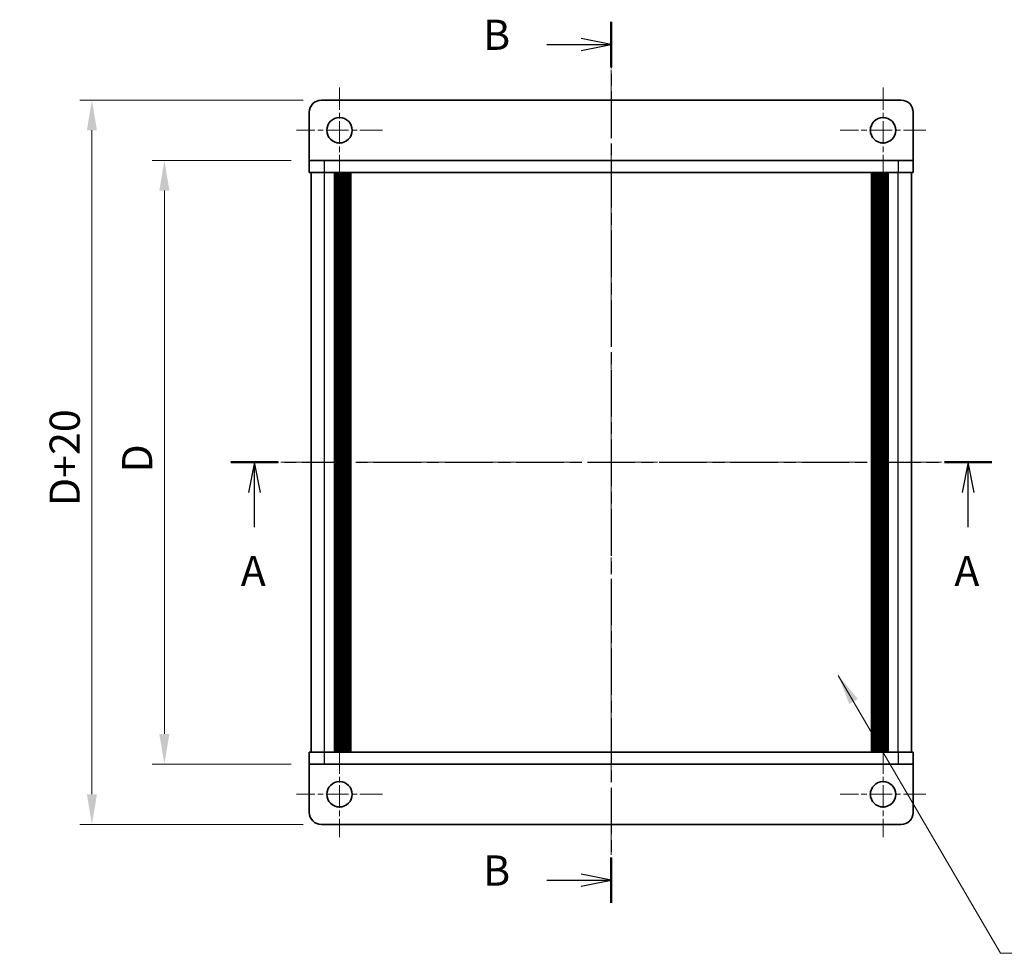
# Model space of a CAD drawing. Units: millimetres. Extents: x -50 to 7364, y -50 to 4998.
# Drawn here: x 650 to 813, y 4513 to 4667 of the extents above; entities that cross this region are included whole.
import ezdxf

# ---------------------------------------------------------------- set-up
doc = ezdxf.new("R2010")
doc.units = ezdxf.units.MM
doc.header["$LTSCALE"] = 2
doc.linetypes.add('CHAIN', pattern=[0.3543, 0.2362, -0.0295, 0.0591, -0.0295])
doc.layers.get('Defpoints').update_dxf_attribs({"lineweight": 25})
for name, color, linetype, lineweight in [('Center Mark (ISO)', 131, 'Continuous', 18), ('Centerline (ISO)', 131, 'Continuous', 18), ('Dimension (ISO)', 7, 'Continuous', 18), ('Section Line (ISO)', 7, 'CHAIN', 25), ('Symbol (ISO)', 7, 'Continuous', 18), ('Visible (ISO)', 7, 'Continuous', 35), ('Visible Narrow (ISO)', 7, 'Continuous', 25)]:
    doc.layers.add(name, color=color, linetype=linetype, lineweight=lineweight)
doc.styles.add('Note Text (TK)', font='txt')
doc.dimstyles.new('Default - Method 1b (TK)', dxfattribs={"dimscale": 2, "dimtxt": 2.5, "dimasz": 2.5, "dimexe": 1, "dimexo": 1.5, "dimgap": 1, "dimtad": 1, "dimtoh": 1, "dimrnd": 1e-08, "dimdsep": 46, "dimtxsty": 'Note Text (TK)', "dimcen": 0.09, "dimdle": 5, "dimclrd": 100, "dimclre": 100, "dimclrt": 7, "dimadec": 1, "dimazin": 1, "dimtfac": 1, "dimtmove": 0, "dimatfit": 3, "dimfxl": 1, "dimtolj": 1, "dimlwd": -1, "dimlwe": -1, "dimarcsym": 0})
doc.dimstyles.new('Default - Method 1b (TK)$7', dxfattribs={"dimscale": 2, "dimtxt": 2.5, "dimasz": 2.5, "dimexe": 1, "dimexo": 1.5, "dimgap": 1, "dimtad": 1, "dimtoh": 1, "dimrnd": 1e-08, "dimdsep": 46, "dimtxsty": 'Note Text (TK)', "dimcen": 0.09, "dimdle": 5, "dimclrd": 100, "dimclre": 100, "dimclrt": 7, "dimadec": 1, "dimazin": 1, "dimtfac": 1, "dimtmove": 0, "dimatfit": 3, "dimfxl": 1, "dimtolj": 1, "dimlwd": -1, "dimlwe": -1, "dimarcsym": 0})

# ---------------------------------------------------------------- blocks, each defined once
blk = doc.blocks.new('*D205')
at = {"layer": 'Defpoints', "color": 0}
for p in [(674.13, 4643.87), (698.13, 4643.87), (698.13, 4543.87)]:
    blk.add_point(p, dxfattribs=at)
at = {"layer": 'Dimension (ISO)', "color": 100}
for p, q in [((695.13, 4643.87), (672.13, 4643.87)), ((674.13, 4548.87), (674.13, 4638.87)), ((695.13, 4543.87), (672.13, 4543.87))]:
    blk.add_line(p, q, dxfattribs=at)
for points in [[(673.3, 4638.87), (674.97, 4638.87), (674.13, 4643.87)], [(673.3, 4548.87), (674.97, 4548.87), (674.13, 4543.87)]]:
    blk.add_solid(points, dxfattribs=at)
at = {"layer": 'Dimension (ISO)', "color": 7, "insert": (669.63, 4590.63), "char_height": 5, "attachment_point": 4, "rotation": 90, "style": 'Note Text (TK)'}
blk.add_mtext('\\A1; \\fＭＳ Ｐゴシック|b0|i0;\\H5.0000;D', dxfattribs=at)
blk = doc.blocks.new('*D206')
at = {"layer": 'Defpoints', "color": 0}
for p in [(700.13, 4653.87), (662.13, 4533.87), (700.13, 4533.87)]:
    blk.add_point(p, dxfattribs=at)
at = {"layer": 'Dimension (ISO)', "color": 100}
for p, q in [((697.13, 4653.87), (660.13, 4653.87)), ((662.13, 4648.87), (662.13, 4538.87)), ((697.13, 4533.87), (660.13, 4533.87))]:
    blk.add_line(p, q, dxfattribs=at)
for points in [[(661.3, 4648.87), (662.97, 4648.87), (662.13, 4653.87)], [(661.3, 4538.87), (662.97, 4538.87), (662.13, 4533.87)]]:
    blk.add_solid(points, dxfattribs=at)
at = {"layer": 'Dimension (ISO)', "color": 7, "insert": (657.63, 4585.07), "char_height": 5, "attachment_point": 4, "rotation": 90, "style": 'Note Text (TK)'}
blk.add_mtext('\\A1; \\fＭＳ Ｐゴシック|b0|i0;\\H5.0000;D+20', dxfattribs=at)

msp = doc.modelspace()

# ---------------------------------------------------------------- linework, layer by layer
at = {"layer": 'Center Mark (ISO)', "linetype": 'CHAIN', "ltscale": 7.889472}
for p, q in [((703.132, 4655.9663), (703.132, 4641.7663)), ((793.132, 4655.9663), (793.132, 4641.7663)), ((710.232, 4648.8663), (696.032, 4648.8663)), ((800.232, 4648.8663), (786.032, 4648.8663)), ((703.132, 4545.9663), (703.132, 4531.7663)), ((793.132, 4545.9663), (793.132, 4531.7663)), ((710.232, 4538.8663), (696.032, 4538.8663)), ((800.232, 4538.8663), (786.032, 4538.8663))]:
    msp.add_line(p, q, dxfattribs=at)
at = {"layer": 'Centerline (ISO)', "linetype": 'CHAIN', "ltscale": 23.990969}
for p, q in [((748.132, 4658.8663), (748.132, 4528.8663)), ((693.432, 4593.8663), (802.832, 4593.8663))]:
    msp.add_line(p, q, dxfattribs=at)
at = {"layer": 'Section Line (ISO)', "linetype": 'CHAIN', "ltscale": 16.281811}
msp.add_line((748.132, 4666.8515), (748.132, 4520.8667), dxfattribs=at)
at = {"layer": 'Section Line (ISO)', "linetype": 'Continuous', "lineweight": 50}
for p, q in [((748.132, 4666.8515), (748.132, 4659.3142)), ((685.1397, 4593.8663), (692.9563, 4593.8663)), ((803.3063, 4593.8663), (811.1229, 4593.8663)), ((748.132, 4528.404), (748.132, 4520.8667))]:
    msp.add_line(p, q, dxfattribs=at)
at = {"layer": 'Section Line (ISO)', "linetype": 'Continuous'}
for p, q in [((737.4455, 4663.0828), (743.132, 4663.0828)), ((748.132, 4663.0828), (743.132, 4664.0828)), ((743.132, 4663.0828), (748.132, 4663.0828)), ((743.132, 4662.0828), (748.132, 4663.0828)), ((689.048, 4593.8663), (688.048, 4588.8663)), ((689.048, 4588.8663), (689.048, 4593.8663)), ((690.048, 4588.8663), (689.048, 4593.8663)), ((807.2146, 4593.8663), (806.2146, 4588.8663)), ((807.2146, 4588.8663), (807.2146, 4593.8663)), ((808.2146, 4588.8663), (807.2146, 4593.8663)), ((689.048, 4583.1297), (689.048, 4588.8663)), ((807.2146, 4583.1297), (807.2146, 4588.8663)), ((737.4455, 4524.6353), (743.132, 4524.6353)), ((748.132, 4524.6353), (743.132, 4525.6353)), ((743.132, 4524.6353), (748.132, 4524.6353)), ((743.132, 4523.6353), (748.132, 4524.6353))]:
    msp.add_line(p, q, dxfattribs=at)
at = {"layer": 'Section Line (ISO)', "linetype": 'CHAIN', "ltscale": 16.676062}
msp.add_line((685.1397, 4593.8663), (811.1229, 4593.8663), dxfattribs=at)
at = {"layer": 'Visible (ISO)'}
for p, q in [((796.132, 4653.8663), (700.132, 4653.8663)), ((698.132, 4651.8663), (698.132, 4643.8673)), ((798.132, 4651.8663), (798.132, 4643.8673)), ((698.132, 4643.8673), (698.132, 4643.8663)), ((698.132, 4643.8663), (700.632, 4643.8663)), ((698.132, 4643.8663), (698.132, 4641.8663)), ((795.632, 4643.8663), (700.632, 4643.8663)), ((795.632, 4643.8663), (798.132, 4643.8663)), ((798.132, 4643.8673), (798.132, 4643.8663)), ((798.132, 4641.8663), (798.132, 4643.8663)), ((700.632, 4641.8663), (698.132, 4641.8663)), ((698.432, 4545.8663), (698.432, 4641.8663)), ((795.632, 4641.8663), (700.632, 4641.8663)), ((702.282, 4545.8663), (702.282, 4641.8663)), ((702.532, 4545.8663), (702.532, 4641.8663)), ((702.782, 4545.8663), (702.782, 4641.8663)), ((703.032, 4545.8663), (703.032, 4641.8663)), ((703.282, 4545.8663), (703.282, 4641.8663)), ((703.532, 4545.8663), (703.532, 4641.8663)), ((703.782, 4545.8663), (703.782, 4641.8663)), ((704.032, 4545.8663), (704.032, 4641.8663)), ((704.282, 4545.8663), (704.282, 4641.8663)), ((704.532, 4545.8663), (704.532, 4641.8663)), ((704.782, 4545.8663), (704.782, 4641.8663)), ((705.032, 4545.8663), (705.032, 4641.8663)), ((791.232, 4545.8663), (791.232, 4641.8663)), ((791.482, 4545.8663), (791.482, 4641.8663)), ((791.732, 4545.8663), (791.732, 4641.8663)), ((791.982, 4545.8663), (791.982, 4641.8663)), ((792.232, 4545.8663), (792.232, 4641.8663)), ((792.482, 4545.8663), (792.482, 4641.8663)), ((792.732, 4545.8663), (792.732, 4641.8663)), ((792.982, 4545.8663), (792.982, 4641.8663)), ((793.232, 4545.8663), (793.232, 4641.8663)), ((793.482, 4545.8663), (793.482, 4641.8663)), ((793.732, 4545.8663), (793.732, 4641.8663)), ((793.982, 4545.8663), (793.982, 4641.8663)), ((798.132, 4641.8663), (795.632, 4641.8663)), ((797.832, 4545.8663), (797.832, 4641.8663)), ((698.132, 4545.8663), (700.632, 4545.8663)), ((698.132, 4545.8663), (698.132, 4543.8663)), ((700.632, 4545.8663), (795.632, 4545.8663)), ((795.632, 4545.8663), (798.132, 4545.8663)), ((798.132, 4543.8663), (798.132, 4545.8663)), ((698.132, 4543.8653), (698.132, 4543.8663)), ((700.632, 4543.8663), (698.132, 4543.8663)), ((698.132, 4535.8663), (698.132, 4543.8653)), ((700.632, 4543.8663), (795.632, 4543.8663)), ((798.132, 4543.8663), (795.632, 4543.8663)), ((798.132, 4543.8653), (798.132, 4543.8663)), ((798.132, 4535.8663), (798.132, 4543.8653)), ((700.132, 4533.8663), (796.132, 4533.8663))]:
    msp.add_line(p, q, dxfattribs=at)
for centre in [(703.132, 4648.8663), (793.132, 4648.8663), (703.132, 4538.8663), (793.132, 4538.8663)]:
    msp.add_circle(centre, 2.1, dxfattribs=at)
for centre, start, end in [((700.132, 4651.8663), 90, 180), ((796.132, 4651.8663), 0, 90), ((700.132, 4535.8663), 180, 270), ((796.132, 4535.8663), 270, 0)]:
    msp.add_arc(centre, 2, start, end, dxfattribs=at)
at = {"layer": 'Visible Narrow (ISO)'}
for p, q in [((698.132, 4643.8673), (798.132, 4643.8673)), ((700.632, 4641.8663), (700.632, 4643.8663)), ((795.632, 4643.8663), (795.632, 4641.8663)), ((700.632, 4545.8663), (700.632, 4641.8663)), ((795.632, 4545.8663), (795.632, 4641.8663)), ((700.632, 4543.8663), (700.632, 4545.8663)), ((795.632, 4545.8663), (795.632, 4543.8663)), ((798.132, 4543.8653), (698.132, 4543.8653))]:
    msp.add_line(p, q, dxfattribs=at)

# ---------------------------------------------------------------- texts
at = {"layer": 'Section Line (ISO)', "char_height": 5, "attachment_point": 7, "style": 'Note Text (TK)'}
for s, insert in [('B', (726.91, 4660.6267)), ('A', (686.7756, 4571.8078)), ('A', (804.9422, 4571.8078)), ('B', (726.91, 4522.1792))]:
    msp.add_mtext(s, dxfattribs=dict(at, insert=insert))

# ---------------------------------------------------------------- dimensions: what is measured, and where the dimension line sits
at = {"layer": 'Dimension (ISO)', "color": 100}
for base, p1, p2, angle, text, picture, middle in [((662.132, 4533.8663), (700.132, 4653.8663), (700.132, 4533.8663), 90, ' \\fＭＳ Ｐゴシック|b0|i0;\\H5.0000;D+20', '*D206', (662.132, 4593.8663)), ((674.132, 4643.8663), (698.132, 4543.8663), (698.132, 4643.8663), 270, ' \\fＭＳ Ｐゴシック|b0|i0;\\H5.0000;D', '*D205', (674.132, 4593.8663))]:
    dim = msp.add_linear_dim(base=base, p1=p1, p2=p2, angle=angle, text=text, dimstyle='Default - Method 1b (TK)', override={"dimscale": 0, "dimtxt": 5, "dimasz": 5, "dimexe": 2, "dimexo": 3, "dimgap": 2, "dimtoh": 0, "dimdec": 2, "dimcen": 0.18, "dimtol": 0, "dimlim": 0, "dimtp": 0, "dimtm": 0, "dimtdec": 2, "dimtofl": 0, "dimatfit": 1}, dxfattribs=at)
    dim.commit()
    dim.dimension.update_dxf_attribs({"geometry": picture, "text_midpoint": middle, "dimtype": 160})

# ---------------------------------------------------------------- leaders
at = {"layer": 'Symbol (ISO)', "color": 100, "annotation_type": 0, "has_hookline": 1, "hookline_direction": 0, "text_width": 48.3239}
msp.add_leader([(785.7291, 4558.5547), (812.5574, 4512.526), (817.5574, 4512.526)], dimstyle='Default - Method 1b (TK)$7', override={"dimscale": 0, "dimtxt": 5, "dimasz": 5, "dimgap": 0, "dimtad": 1}, dxfattribs=at)

doc.saveas('drawing.dxf')
